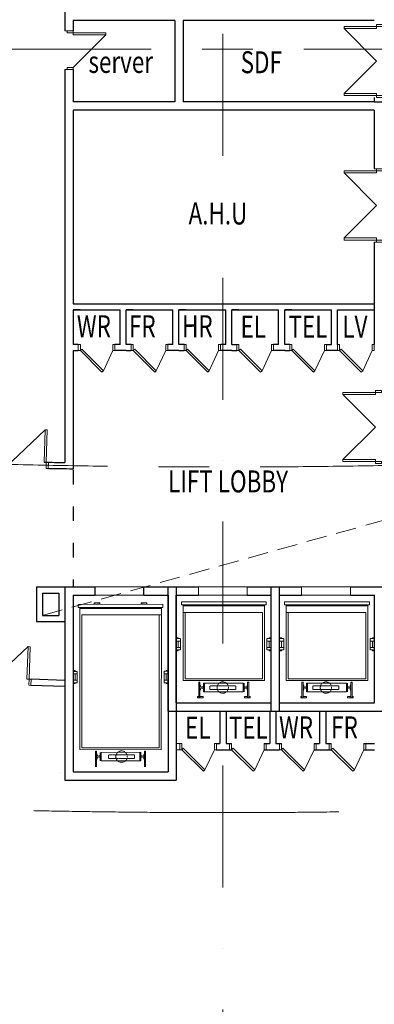
# Model space of a CAD drawing. Units: millimetres. Extents: x 638051 to 2393096, y -1326239 to 478433.
# Drawn here: x 1441750 to 1450468, y 330729 to 354948 of the extents above; entities that cross this region are included whole.
import ezdxf

# ---------------------------------------------------------------- set-up
doc = ezdxf.new("R2010")
doc.units = ezdxf.units.MM
for name, pattern in [('ACAD_ISO03W100', [30, 12, -18]), ('CENTER2', [1.125, 0.75, -0.125, 0.125, -0.125]), ('DASHDOTX2', [2, 1, -0.5, 0, -0.5]), ('HIDDEN', [0.375, 0.25, -0.125]), ('HIDDEN2', [0.1875, 0.125, -0.0625])]:
    doc.linetypes.add(name, pattern=pattern)
doc.layers.get('0').update_dxf_attribs({"lineweight": 13})
for name, color, linetype in [('BEACH', 170, 'Continuous'), ('BRICKWALL', 3, 'Continuous'), ('VOID', 8, 'HIDDEN')]:
    doc.layers.add(name, color=color, linetype=linetype)
for name, color, linetype, lineweight in [('DOOR', 11, 'Continuous', 5), ('furniture', 5, 'Continuous', 5), ('GLASS', 4, 'Continuous', 5), ('GRID', 8, 'DASHDOTX2', 5), ('LIFT-CAR', 1, 'Continuous', 5), ('sewerage', 1, 'Continuous', 13), ('UPDOWN', 130, 'Continuous', 9), ('WALL WITH GLASS', 2, 'Continuous', 9)]:
    doc.layers.add(name, color=color, linetype=linetype, lineweight=lineweight)
doc.styles.add('ROMANS', font='romans.shx', dxfattribs={"width": 0.7})

# ---------------------------------------------------------------- blocks, each defined once
blk = doc.blocks.new('DOOR2')
at = {"layer": 'DOOR', "color": 7}
for p, q in [((-150, 1750), (-950, 1750)), ((-950, 1750), (-950, 1700)), ((-950, 1700), (-150, 1700)), ((-150, 1750), (-150, 1800)), ((-150, 1800), (0, 1800)), ((-150, 1750), (-150, 1700)), ((0, 1750), (-150, 1750)), ((0, 1800), (0, 1750)), ((-950, 50), (-950, 100)), ((-950, 100), (-150, 100)), ((-150, 50), (-950, 50)), ((-150, 50), (-150, 100)), ((-150, 50), (-150, 0)), ((0, 50), (-150, 50)), ((-150, 0), (0, 0)), ((0, 0), (0, 50))]:
    blk.add_line(p, q, dxfattribs=at)
at = {"layer": 'DOOR', "color": 8}
for p in [(-950, 1700), (-950, 100)]:
    blk.add_line(p, (-150, 900), dxfattribs=at)
blk = doc.blocks.new('LIFTCC')
at = {"layer": 'LIFT-CAR', "lineweight": 5}
for p, q in [((216, -1027), (216, 977)), ((2076, 977), (216, 977)), ((950, 1144), (950, 1094)), ((970, 1094), (950, 1094)), ((970, 1144), (970, 1044)), ((970, 1035), (1250, 1035)), ((1030, 1144), (1030, 1044)), ((1030, 1094), (1190, 1094)), ((1190, 1044), (1190, 1144)), ((1250, 1044), (1250, 1144)), ((1250, 1094), (1270, 1094)), ((1270, 1094), (1270, 1144)), ((1894, 977), (1894, -977)), ((2056, 977), (2056, -1027)), ((2076, 1017), (2076, -1067)), ((2076, 1017), (2156, 1017)), ((2156, 1017), (2156, -1067)), ((260, -977), (260, 927)), ((1894, 927), (260, 927)), ((-204, 622), (-174, 622)), ((-204, 482), (-204, 622)), ((-204, 592), (176, 592)), ((-204, 562), (176, 562)), ((-174, 592), (-174, 622)), ((-174, 482), (-174, 562)), ((-24, 562), (-24, 555)), ((37, 535), (-24, 555)), ((29, 506), (37, 535)), ((29, 477), (29, 506)), ((53, 535), (114, 555)), ((61, 506), (53, 535)), ((61, 477), (61, 506)), ((114, 562), (114, 555)), ((176, 562), (176, 592)), ((-204, 482), (-174, 482)), ((-60, -502), (-60, 477)), ((-60, 477), (150, 477)), ((-60, 452), (150, 452)), ((150, -502), (150, 477)), ((-204, -532), (-174, -532)), ((-204, -532), (-204, -672)), ((-204, -612), (176, -612)), ((-204, -642), (176, -642)), ((-204, -672), (-174, -672)), ((-174, -532), (-174, -612)), ((-174, -642), (-174, -672)), ((-60, -502), (150, -502)), ((-60, -527), (150, -527)), ((37, -585), (-24, -605)), ((-24, -612), (-24, -605)), ((29, -527), (29, -556)), ((29, -556), (37, -585)), ((61, -556), (53, -585)), ((53, -585), (114, -605)), ((61, -527), (61, -556)), ((114, -612), (114, -605)), ((176, -612), (176, -642)), ((2076, -1027), (216, -1027)), ((1894, -977), (260, -977)), ((970, -1144), (950, -1144)), ((950, -1194), (950, -1144)), ((970, -1085), (1250, -1085)), ((970, -1194), (970, -1094)), ((1030, -1194), (1030, -1094)), ((1030, -1144), (1190, -1144)), ((1190, -1094), (1190, -1194)), ((1250, -1094), (1250, -1194)), ((1250, -1144), (1270, -1144)), ((1270, -1144), (1270, -1194)), ((2076, -1067), (2156, -1067))]:
    blk.add_line(p, q, dxfattribs=at)
at = {"layer": 'LIFT-CAR', "linetype": 'HIDDEN2', "lineweight": 5}
for p, q in [((0, -320), (0, 320)), ((0, 320), (90, 320)), ((90, -320), (90, 320)), ((0, -320), (90, -320))]:
    blk.add_line(p, q, dxfattribs=at)
blk.add_circle((45, 0), 140, dxfattribs=at)
blk = doc.blocks.new('single lift')
at = {"layer": 'BRICKWALL'}
for p, q in [((31109540, -1354043), (31109540, -1357095)), ((31112278, -1354043), (31109540, -1354043)), ((31112278, -1354043), (31112278, -1357095)), ((31112078, -1354243), (31109740, -1354243)), ((31109740, -1354243), (31109740, -1356895)), ((31112078, -1354243), (31112078, -1356895)), ((31110334, -1356895), (31109740, -1356895)), ((31112078, -1356895), (31111534, -1356895)), ((31110334, -1357095), (31109540, -1357095)), ((31112278, -1357095), (31111534, -1357095))]:
    blk.add_line(p, q, dxfattribs=at)
at = {"layer": 'GLASS', "lineweight": 5}
for p, q in [((31110334, -1357095), (31110334, -1356895)), ((31111534, -1357095), (31111534, -1356895))]:
    blk.add_line(p, q, dxfattribs=at)
at = {"layer": 'VOID', "lineweight": 5, "ltscale": 50}
for p, q in [((31110334, -1356895), (31111534, -1356895)), ((31111534, -1357095), (31110334, -1357095))]:
    blk.add_line(p, q, dxfattribs=at)
at = {"layer": 'GRID', "extrusion": (0, 0, -1), "xscale": -1, "zscale": -1, "rotation": 89.99999997331959}
blk.add_blockref('LIFTCC', (-31110934, -1354576), dxfattribs=at)
blk = doc.blocks.new('CORE 10')
at = {"layer": 'BRICKWALL'}
for p, q in [((4530476, 286574), (4528249, 282380)), ((4531177, 286202), (4530476, 286574)), ((4530559, 286303), (4528519, 282463)), ((4531083, 286025), (4530559, 286303)), ((4531083, 286025), (4531177, 286202)), ((4532143, 285462), (4532237, 285639)), ((4532894, 285290), (4532237, 285639)), ((4532623, 285207), (4532143, 285462)), ((4532623, 285207), (4530583, 281366)), ((4532894, 285290), (4530666, 281096)), ((4530583, 281366), (4528519, 282463)), ((4530666, 281096), (4528249, 282380))]:
    blk.add_line(p, q, dxfattribs=at)
at = {"layer": 'LIFT-CAR', "lineweight": 5}
for p, q in [((4530527, 285974), (4530565, 286044)), ((4530565, 286044), (4532405, 285066)), ((4530562, 285955), (4528923, 282868)), ((4530477, 285794), (4532203, 284877)), ((4530527, 285974), (4532368, 284996)), ((4530553, 285937), (4532323, 284997)), ((4530930, 285889), (4530916, 285863)), ((4530942, 285849), (4530916, 285863)), ((4531053, 285824), (4530930, 285889)), ((4531039, 285797), (4530969, 285835)), ((4531053, 285824), (4531039, 285797)), ((4530521, 285771), (4528988, 282884)), ((4531949, 285348), (4531935, 285321)), ((4531935, 285321), (4532006, 285284)), ((4531949, 285348), (4532073, 285282)), ((4532032, 285270), (4532059, 285256)), ((4532073, 285282), (4532059, 285256)), ((4532368, 284996), (4532405, 285066)), ((4532203, 284877), (4530670, 281990)), ((4532333, 285014), (4530693, 281928)), ((4529696, 284571), (4529621, 284430)), ((4529768, 284601), (4529637, 284354)), ((4529651, 284595), (4529740, 284548)), ((4529680, 284648), (4529768, 284601)), ((4529689, 284665), (4529733, 284642)), ((4529724, 284624), (4529733, 284642)), ((4529583, 284359), (4529539, 284383)), ((4529637, 284354), (4529548, 284401)), ((4529665, 284407), (4529576, 284454)), ((4529592, 284377), (4529583, 284359)), ((4531656, 283598), (4531524, 283351)), ((4531552, 283404), (4531641, 283357)), ((4531672, 283522), (4531597, 283380)), ((4531716, 283498), (4531627, 283545)), ((4531744, 283551), (4531656, 283598)), ((4531700, 283575), (4531709, 283592)), ((4531753, 283569), (4531709, 283592)), ((4531524, 283351), (4531613, 283304)), ((4531568, 283327), (4531559, 283310)), ((4531559, 283310), (4531603, 283286)), ((4530670, 281990), (4528988, 282884)), ((4530693, 281928), (4528923, 282868)), ((4529066, 282317), (4529244, 282652)), ((4529092, 282303), (4529271, 282638)), ((4529271, 282638), (4529244, 282652)), ((4529177, 282462), (4529183, 282459)), ((4529230, 282503), (4529183, 282459)), ((4529251, 282482), (4529230, 282503)), ((4529235, 282390), (4529334, 282576)), ((4529237, 282517), (4529248, 282580)), ((4529266, 282510), (4529237, 282517)), ((4529242, 282584), (4529248, 282580)), ((4529277, 282469), (4529251, 282482)), ((4529257, 282378), (4529356, 282564)), ((4529292, 282497), (4529266, 282510)), ((4530199, 282116), (4529334, 282576)), ((4530100, 281931), (4529235, 282390)), ((4530100, 281931), (4530199, 282116)), ((4530122, 281919), (4530221, 282104)), ((4530130, 281752), (4530308, 282087)), ((4530156, 281738), (4530334, 282073)), ((4530164, 281997), (4530189, 281984)), ((4530179, 282026), (4530204, 282012)), ((4530189, 281984), (4530218, 281978)), ((4530204, 282012), (4530226, 281992)), ((4530218, 281978), (4530208, 281914)), ((4530214, 281911), (4530208, 281914)), ((4530226, 281992), (4530273, 282036)), ((4530279, 282033), (4530273, 282036)), ((4530308, 282087), (4530334, 282073))]:
    blk.add_line(p, q, dxfattribs=at)
at = {"layer": 'LIFT-CAR', "linetype": 'HIDDEN2', "lineweight": 5}
for p, q in [((4529402, 282369), (4529444, 282449)), ((4530009, 282149), (4529444, 282449)), ((4529967, 282069), (4529402, 282369)), ((4529967, 282069), (4530009, 282149))]:
    blk.add_line(p, q, dxfattribs=at)
blk.add_circle((4529706, 282259), 140, dxfattribs=at)
at = {"layer": 'VOID', "lineweight": 5, "ltscale": 50}
for p, q in [((4532143, 285462), (4531083, 286025)), ((4531177, 286202), (4532237, 285639))]:
    blk.add_line(p, q, dxfattribs=at)
at = {"layer": 'WALL WITH GLASS'}
blk.add_line((4530861, 281196), (4530861, 281196), dxfattribs=at)
blk = doc.blocks.new('DR750')
at = {"layer": 'DOOR', "color": 7}
for p, q in [((1447092, 336095), (1447092, 336245)), ((1447092, 336245), (1447142, 336245)), ((1447142, 336245), (1447142, 336095)), ((1447942, 336095), (1447942, 336245)), ((1447942, 336245), (1447992, 336245)), ((1447992, 336245), (1447992, 336095)), ((1447142, 336095), (1447092, 336095)), ((1447142, 336095), (1447178, 336131)), ((1447142, 336095), (1447674, 335564)), ((1447709, 335599), (1447178, 336131)), ((1447992, 336095), (1447942, 336095)), ((1447674, 335564), (1447709, 335599))]:
    blk.add_line(p, q, dxfattribs=at)
at = {"layer": 'DOOR', "color": 8}
blk.add_line((1447709, 335599), (1447942, 336095), dxfattribs=at)
blk = doc.blocks.new('DOOR')
at = {"layer": 'DOOR', "color": 8}
blk.add_line((-950, 100), (-150, 900), dxfattribs=at)
at = {"layer": 'DOOR', "color": 7}
for p, q in [((-150, 950), (-150, 900)), ((0, 950), (-150, 950)), ((-150, 900), (0, 900)), ((0, 900), (0, 950)), ((-950, 50), (-950, 100)), ((-950, 100), (-150, 100)), ((-150, 50), (-950, 50)), ((-150, 50), (-150, 100)), ((-150, 50), (-150, 0)), ((0, 50), (-150, 50)), ((-150, 0), (0, 0)), ((0, 0), (0, 50))]:
    blk.add_line(p, q, dxfattribs=at)
blk = doc.blocks.new('grid a')
at = {"layer": 'GRID', "ltscale": 3000}
blk.add_line((375717.361, 400103.117), (375716.364, 489352.7), dxfattribs=at)

msp = doc.modelspace()

# ---------------------------------------------------------------- linework, layer by layer
at = {"layer": 'BEACH', "color": 1, "linetype": 'ACAD_ISO03W100', "ltscale": 30}
msp.add_line((1443065.85824, 343877.23914), (1443065.85824, 340993.77597), dxfattribs=at)
at = {"layer": 'BRICKWALL'}
for p, q in [((1442860.60993, 358564.32687), (1442860.60995, 354674.52936)), ((1443065.85817, 354924.49611), (1443065.85817, 354674.52936)), ((1445565.85817, 354924.49611), (1443065.85817, 354924.49611)), ((1445565.85817, 354924.49611), (1445565.85819, 352924.49611)), ((1450467.86291, 354924.4961), (1445771.1064, 354924.49611)), ((1445771.1064, 354924.49611), (1445771.10642, 352924.49611)), ((1442860.60996, 353724.52936), (1442860.61, 344055.25757)), ((1443065.85818, 353724.52936), (1443065.85819, 352924.49611)), ((1445565.85819, 352924.49611), (1443065.85819, 352924.49611)), ((1450467.86291, 352924.4961), (1445771.10642, 352924.49611)), ((1450467.86291, 353030.01536), (1450467.86291, 352924.4961)), ((1450467.86291, 352924.4961), (1450673.11113, 352924.4961)), ((1450467.86291, 352724.4961), (1443065.85819, 352724.49611)), ((1443065.85819, 352724.49611), (1443065.85822, 347957.83867)), ((1450467.86291, 352724.4961), (1450467.8629, 351278.07077)), ((1450467.8629, 349478.07077), (1450467.8629, 346957.83849)), ((1443089.21349, 347957.85683), (1443065.8582, 347957.85683)), ((1443065.85821, 347957.82034), (1448493.07313, 347957.82049)), ((1443065.85821, 347957.82034), (1450467.8629, 347957.82033)), ((1443065.85821, 347807.83867), (1443065.85822, 346957.80202)), ((1443065.85821, 347807.82037), (1443065.85822, 346957.80202)), ((1443065.85821, 347807.82034), (1444215.85819, 347807.82037)), ((1443239.24995, 347807.82037), (1443065.85821, 347807.82037)), ((1444215.85821, 346957.78373), (1444215.85819, 347807.82037)), ((1444539.24993, 347807.80208), (1444365.85818, 347807.80208)), ((1444365.85821, 346957.80203), (1444365.85819, 347807.82038)), ((1444365.85819, 347807.80205), (1445515.85816, 347807.80208)), ((1445515.85818, 346957.8021), (1445515.85816, 347807.80208)), ((1445839.2499, 347807.82044), (1445665.85815, 347807.82044)), ((1445665.85816, 347807.82041), (1446815.85813, 347807.82045)), ((1445665.85818, 346957.78373), (1445665.85816, 347807.80209)), ((1446815.85815, 346957.78381), (1446815.85813, 347807.82045)), ((1447139.24987, 347807.80215), (1446965.85812, 347807.80215)), ((1446965.85815, 346957.8021), (1446965.85813, 347807.82045)), ((1446965.85813, 347807.80212), (1448115.8581, 347807.80215)), ((1448115.85813, 346957.78955), (1448115.8581, 347807.80215)), ((1448439.24984, 347807.82051), (1448265.85809, 347807.82051)), ((1448265.8581, 347807.82049), (1449415.85807, 347807.82052)), ((1448265.85813, 346957.78381), (1448265.8581, 347807.80216)), ((1449415.8581, 346957.80217), (1449415.85807, 347807.82052)), ((1449565.8581, 346957.80217), (1449565.85807, 347807.82052)), ((1449565.85807, 347807.82052), (1450467.8629, 347807.82052)), ((1443190.85822, 346957.80203), (1443065.85822, 346957.80202)), ((1444215.85821, 346957.78373), (1444090.85822, 346957.78373)), ((1444490.85819, 346957.78374), (1444365.85821, 346957.80203)), ((1445515.85818, 346957.8021), (1445390.85819, 346957.8021)), ((1445790.85816, 346957.8021), (1445665.85818, 346957.8021)), ((1446815.85815, 346957.78381), (1446690.85816, 346957.78381)), ((1446965.85815, 346957.8021), (1447090.85813, 346957.78381)), ((1448115.85813, 346957.78955), (1447990.85813, 346957.78381)), ((1448390.8581, 346957.80218), (1448265.85813, 346957.79644)), ((1449290.8581, 346957.80217), (1449415.8581, 346957.80217)), ((1443065.85822, 346807.80203), (1443065.85824, 343901.61747)), ((1443065.85822, 346807.80203), (1443190.85822, 346807.80203)), ((1444365.85821, 346807.80203), (1444090.85822, 346807.80203)), ((1444365.85819, 346807.78374), (1444490.85819, 346807.78374)), ((1445665.85819, 346807.78374), (1445390.85819, 346807.78374)), ((1445665.85816, 346807.80211), (1445790.85816, 346807.80211)), ((1446965.85816, 346807.80211), (1446690.85816, 346807.80211)), ((1446965.85814, 346807.78381), (1447090.85813, 346807.78381)), ((1448265.85813, 346807.78381), (1447990.85813, 346807.78381)), ((1448265.85811, 346807.80218), (1448390.8581, 346807.80218)), ((1449565.8581, 346807.80218), (1449290.8581, 346807.80217)), ((1442160.61028, 340993.7759), (1442860.61024, 340993.7759)), ((1442160.61028, 340993.7759), (1442160.61028, 340143.77594)), ((1442310.61026, 340843.77592), (1442710.61026, 340843.77592)), ((1442310.61026, 340843.77592), (1442656.48216, 340843.77592)), ((1442310.61026, 340843.77592), (1442310.61026, 340293.77592)), ((1442710.61026, 340843.77592), (1442710.61026, 340293.77592)), ((1442310.61026, 340293.77592), (1442710.61026, 340293.77592)), ((1442160.61028, 340143.77594), (1442860.61024, 340143.77594)), ((1442863.18347, 338694.44408), (1442028.36436, 338723.10327)), ((1442858.03703, 338544.53239), (1442023.21792, 338573.19158)), ((1446673.11044, 337941.80772), (1446673.11044, 337141.80772)), ((1446823.11044, 337941.80772), (1446823.11044, 337141.80771)), ((1447898.11044, 337941.80772), (1447898.11044, 337141.80771)), ((1448048.11044, 337941.80772), (1448048.11044, 337141.80771)), ((1449123.11044, 337941.80772), (1449123.11044, 337141.80771)), ((1449273.11044, 337941.80772), (1449273.11044, 337141.80771)), ((1446585.61044, 337141.80771), (1446673.11044, 337141.80772)), ((1446585.61053, 337141.80771), (1446673.11044, 337141.80771)), ((1446823.11044, 337141.80771), (1446960.6103, 337141.80771)), ((1447760.6103, 337141.80771), (1447898.11044, 337141.80771)), ((1448048.11044, 337141.80771), (1448185.6103, 337141.80771)), ((1448985.6103, 337141.80771), (1449123.11044, 337141.80771)), ((1449273.11044, 337141.80771), (1449410.6103, 337141.80771)), ((1450210.6103, 337141.80771), (1450473.1111, 337141.80771)), ((1446584.01735, 336991.77046), (1446960.52037, 336991.77046)), ((1447760.59281, 336991.77046), (1448135.6103, 336991.77046)), ((1448985.5928, 336991.77046), (1449410.52037, 336991.77046)), ((1450210.59281, 336991.77046), (1450473.1111, 336991.77046))]:
    msp.add_line(p, q, dxfattribs=at)
for centre, radius, start, end in [((1448574.94164, 147724.5993), 208362.43317, 274.1132401065, 274.1132401091), ((1446729.91779, 557732.56011), 213712.33273, 268.826833695, 268.9625908949), ((1446729.91779, 557732.56011), 213862.33273, 268.8400229521, 269.0183151125)]:
    msp.add_arc(centre, radius, start, end, dxfattribs=at)
at = {"layer": 'furniture', "color": 51, "linetype": 'Continuous'}
for p, q in [((1443065.89374, 354674.52936), (1442860.60995, 354674.52936)), ((1443065.85818, 353724.52936), (1442860.60996, 353724.52936)), ((1450673.11113, 351278.07077), (1450467.8629, 351278.07077)), ((1450673.11113, 349478.07077), (1450467.8629, 349478.07077)), ((1445598.11044, 337141.80772), (1445735.61044, 337141.80772)), ((1445598.11059, 337141.80772), (1445735.61044, 337141.80772)), ((1445598.11062, 336991.77047), (1445685.61044, 336991.80772))]:
    msp.add_line(p, q, dxfattribs=at)
at = {"layer": 'furniture', "color": 252, "linetype": 'CENTER2', "ltscale": 10000}
msp.add_line((1381232.29672, 354225.59396), (1498617.21239, 354225.59396), dxfattribs=at)
at = {"layer": 'furniture', "color": 252}
msp.add_line((1442454.18354, 344040.41754), (1442450.34219, 343890.46674), dxfattribs=at)
at = {"layer": 'furniture', "color": 252, "linetype": 'CENTER2', "ltscale": 10000}
for centre, radius, start, end in [((1446729.9926, 150718.6086), 213787.33273, 73.9929741871, 107.840493753), ((1446729.91779, 557732.56011), 213787.33273, 252.1595083744, 286.0070764822), ((1446729.91779, 557732.56011), 222288.75782, 248.5069987627, 286.249451848), ((1446729.91779, 557732.56011), 236142.61325, 248.5069987627, 296.3997420139)]:
    msp.add_arc(centre, radius, start, end, dxfattribs=at)
at = {"layer": 'sewerage', "color": 10, "linetype": 'HIDDEN', "ltscale": 2000}
msp.add_line((1442310.61026, 340293.77592), (1459700.43942, 345148.37526), dxfattribs=at)

# ---------------------------------------------------------------- block references
at = {"color": 9, "lineweight": 5, "xscale": -1, "rotation": 332.0230713325304}
msp.add_blockref('CORE 10', (5312190.93713, -2037408.843), dxfattribs=at)
at = {"layer": 'DOOR'}
msp.add_blockref('DOOR2', (1450673.11113, 353030.01536), dxfattribs=at)
at = {"layer": 'DOOR', "extrusion": (0, 0, -1), "xscale": -1, "zscale": -1, "rotation": 180.0027166010218}
msp.add_blockref('DOOR', (-1442915.89374, 354674.53647), dxfattribs=at)
at = {"layer": 'DOOR', "xscale": -1, "rotation": 180}
for p in [(1450673.11113, 351278.07077), (1450647.10721, 345827.37512)]:
    msp.add_blockref('DOOR2', p, dxfattribs=at)
at = {"layer": 'DOOR'}
for p, rotation in [((1440650.99756, 343956.62707), 268.532548532881), ((1440224.27767, 338634.94888), 268.0338183636205)]:
    msp.add_blockref('DOOR2', p, dxfattribs=dict(at, rotation=rotation))
at = {"layer": 'furniture', "color": 51, "linetype": 'Continuous'}
for p in [(-3901.39641, 10712.60145), (-2601.39644, 10712.58316), (-1301.39646, 10712.60153), (-1.39649, 10712.58324), (1298.60348, 10712.6016), (2473.60347, 10712.60163), (-1406.64418, 896.60714), (-181.64433, 896.60714), (1043.35567, 896.60714), (2268.35567, 896.60713)]:
    msp.add_blockref('DR750', p, dxfattribs=at)
at = {"layer": 'GRID', "color": 50, "linetype": 'Continuous'}
msp.add_blockref('grid a', (1071025.29541, -90502.31486), dxfattribs=at)
at = {"layer": 'GRID', "rotation": 180}
for p in [(32557676.10051, -1016100.87756), (32560213.60087, -1016100.87756)]:
    msp.add_blockref('single lift', p, dxfattribs=at)

# ---------------------------------------------------------------- texts
at = {"layer": 'UPDOWN', "style": 'ROMANS', "width": 0.75}
for s, rotation, p in [('SDF', 359.920070206, (1447181.66102, 353631.86232)), ('server', 359.920070206, (1443439.38409, 353639.26489)), ('A.H.U', 359.920070206, (1445901.45721, 349911.95959)), ('WR', 0.014172477, (1443155.43559, 347138.03876)), ('FR', 0.014172477, (1444436.64756, 347138.03876)), ('HR', 0.014172477, (1445741.47989, 347138.03876)), ('EL', 0.014172477, (1447178.65376, 347127.55773)), ('TEL', 0.014172477, (1448358.40088, 347127.55773)), ('LV', 0.014172477, (1449682.47566, 347127.55773)), ('LIFT LOBBY', 359.920070206, (1445396.50368, 343322.84309)), ('EL', 0.014172477, (1445816.46753, 337261.54508)), ('TEL', 0.014172477, (1446891.90434, 337261.54508)), ('WR', 0.014172477, (1448125.99208, 337272.00781)), ('FR', 0.014172477, (1449407.20405, 337272.00781))]:
    msp.add_text(s, height=540, rotation=rotation, dxfattribs=at).set_placement(p)

doc.saveas('drawing.dxf')
